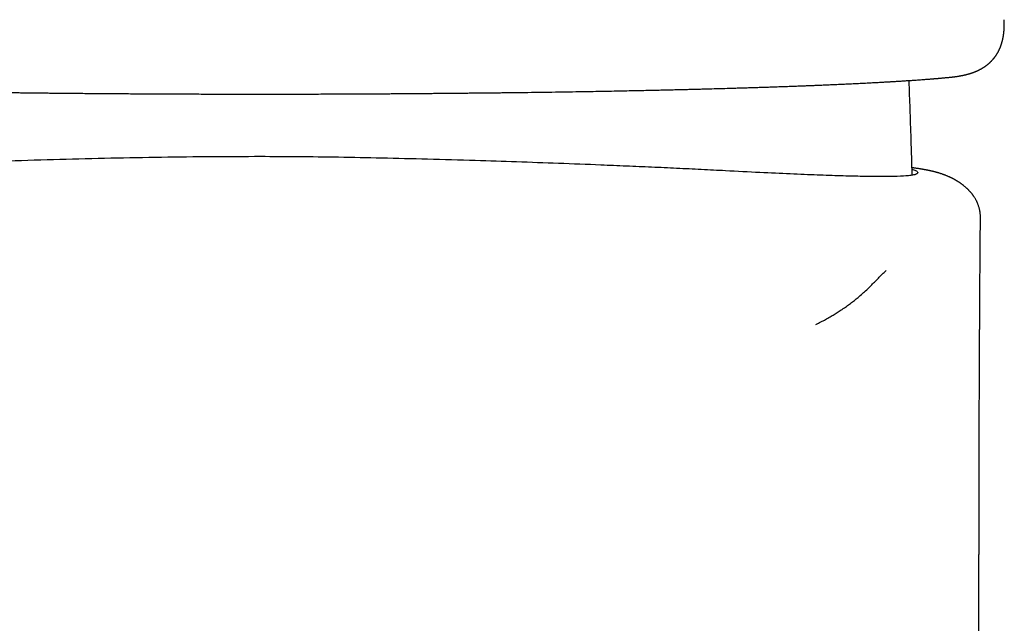
# Model space of a CAD drawing. Units: millimetres. Extents: x 8 to 702, y 12 to 514.
# Drawn here: x 359 to 392, y 447 to 468 of the extents above; entities that cross this region are included whole.
import ezdxf

# ---------------------------------------------------------------- set-up
doc = ezdxf.new("R2010")
doc.units = ezdxf.units.MM

msp = doc.modelspace()

# ---------------------------------------------------------------- linework, layer by layer
at = {"color": 7, "linetype": 'Continuous', "lineweight": 30}
for points, knots in [([(390.09, 465.686), (390.101, 465.687), (390.122, 465.689), (390.153, 465.692), (390.18, 465.695), (390.204, 465.698), (390.226, 465.701), (390.244, 465.703), (390.26, 465.706), (390.273, 465.707), (390.29, 465.71), (390.311, 465.713), (390.338, 465.717), (390.364, 465.721), (390.389, 465.725), (390.412, 465.729), (390.434, 465.733), (390.456, 465.738), (390.477, 465.742), (390.5, 465.746), (390.521, 465.751), (390.543, 465.756), (390.563, 465.76), (390.583, 465.765), (390.601, 465.769), (390.617, 465.773), (390.63, 465.776), (390.643, 465.78), (390.657, 465.783), (390.673, 465.788), (390.691, 465.793), (390.708, 465.798), (390.724, 465.802), (390.738, 465.806), (390.751, 465.811), (390.766, 465.815), (390.782, 465.82), (390.799, 465.826), (390.815, 465.831), (390.831, 465.837), (390.844, 465.841), (390.857, 465.846), (390.871, 465.851), (390.886, 465.857), (390.903, 465.863), (390.919, 465.87), (390.932, 465.875), (390.944, 465.88), (390.954, 465.884), (390.964, 465.889), (390.974, 465.893), (390.986, 465.898), (390.999, 465.904), (391.013, 465.91), (391.026, 465.917), (391.038, 465.922), (391.047, 465.927), (391.056, 465.932), (391.066, 465.937), (391.078, 465.943), (391.092, 465.95), (391.105, 465.957), (391.118, 465.964), (391.129, 465.97), (391.139, 465.976), (391.148, 465.981), (391.158, 465.987), (391.17, 465.994), (391.185, 466.003), (391.2, 466.012), (391.216, 466.022), (391.231, 466.032), (391.246, 466.042), (391.261, 466.052), (391.276, 466.063), (391.292, 466.074), (391.306, 466.085), (391.318, 466.094), (391.329, 466.103), (391.338, 466.11), (391.345, 466.116), (391.353, 466.123), (391.363, 466.13), (391.373, 466.139), (391.385, 466.149), (391.396, 466.159), (391.406, 466.168), (391.416, 466.177), (391.426, 466.186), (391.436, 466.196), (391.447, 466.207), (391.459, 466.219), (391.472, 466.232), (391.485, 466.246), (391.497, 466.259), (391.506, 466.269), (391.515, 466.279), (391.523, 466.288), (391.531, 466.298), (391.54, 466.308), (391.55, 466.32), (391.56, 466.333), (391.571, 466.346), (391.579, 466.358), (391.586, 466.367), (391.593, 466.376), (391.601, 466.387), (391.611, 466.401), (391.622, 466.417), (391.633, 466.434), (391.642, 466.448), (391.65, 466.46), (391.657, 466.471), (391.663, 466.481), (391.668, 466.49), (391.674, 466.5), (391.68, 466.512), (391.688, 466.525), (391.696, 466.54), (391.703, 466.553), (391.709, 466.566), (391.716, 466.578), (391.723, 466.592), (391.731, 466.609), (391.739, 466.627), (391.746, 466.644), (391.753, 466.659), (391.759, 466.673), (391.764, 466.685), (391.768, 466.695), (391.772, 466.705), (391.776, 466.715), (391.78, 466.728), (391.786, 466.743), (391.792, 466.759), (391.796, 466.772), (391.8, 466.784), (391.803, 466.794), (391.807, 466.807), (391.812, 466.821), (391.817, 466.837), (391.821, 466.853), (391.825, 466.868), (391.829, 466.882), (391.833, 466.898), (391.839, 466.919), (391.844, 466.944), (391.85, 466.967), (391.854, 466.988), (391.858, 467.009), (391.862, 467.032), (391.867, 467.058), (391.871, 467.082), (391.874, 467.104), (391.876, 467.122), (391.879, 467.139), (391.881, 467.156), (391.883, 467.174), (391.885, 467.194), (391.887, 467.215), (391.889, 467.234), (391.89, 467.25), (391.891, 467.264), (391.892, 467.277), (391.893, 467.291), (391.894, 467.308), (391.895, 467.325), (391.896, 467.344), (391.897, 467.362), (391.897, 467.379), (391.898, 467.396), (391.898, 467.41), (391.898, 467.424), (391.898, 467.438), (391.898, 467.452), (391.899, 467.47), (391.898, 467.492), (391.898, 467.517), (391.898, 467.546), (391.897, 467.577), (391.896, 467.599), (391.896, 467.61)], [0, 0, 0, 0, 0.010428, 0.01997, 0.028625, 0.036395, 0.04328, 0.049179, 0.054226, 0.058419, 0.062043, 0.07069, 0.079418, 0.088607, 0.096128, 0.103975, 0.111585, 0.118864, 0.125845, 0.133241, 0.141337, 0.148161, 0.155414, 0.162581, 0.168895, 0.174349, 0.178943, 0.18291, 0.187718, 0.193439, 0.20005, 0.206468, 0.212104, 0.216957, 0.22133, 0.226372, 0.232197, 0.238676, 0.245072, 0.250715, 0.255604, 0.259967, 0.264878, 0.27057, 0.277045, 0.283669, 0.288334, 0.292517, 0.296219, 0.299639, 0.303543, 0.308005, 0.313024, 0.318597, 0.32397, 0.328611, 0.332456, 0.3356, 0.339135, 0.343892, 0.349381, 0.354992, 0.360038, 0.364519, 0.368434, 0.371786, 0.37493, 0.380774, 0.386722, 0.393037, 0.399321, 0.405934, 0.412075, 0.417818, 0.424295, 0.43178, 0.437377, 0.442822, 0.447539, 0.451527, 0.454785, 0.458049, 0.462161, 0.467119, 0.472196, 0.477619, 0.482364, 0.486794, 0.491335, 0.495989, 0.501021, 0.506898, 0.513458, 0.520337, 0.52629, 0.531215, 0.535131, 0.539144, 0.543559, 0.548378, 0.553621, 0.559293, 0.565189, 0.570394, 0.573921, 0.577524, 0.58205, 0.587507, 0.595099, 0.601785, 0.607533, 0.612347, 0.616564, 0.620425, 0.623932, 0.627236, 0.631615, 0.63711, 0.643274, 0.648611, 0.653, 0.657165, 0.662542, 0.669281, 0.676049, 0.682254, 0.687898, 0.692982, 0.697151, 0.700849, 0.704077, 0.707564, 0.712175, 0.717912, 0.723904, 0.728786, 0.732542, 0.735854, 0.740102, 0.745327, 0.751124, 0.756872, 0.762115, 0.766852, 0.771085, 0.778798, 0.787909, 0.796227, 0.802644, 0.809439, 0.81725, 0.825809, 0.834844, 0.841388, 0.847397, 0.852749, 0.858038, 0.864007, 0.870534, 0.87749, 0.883759, 0.889194, 0.89315, 0.897075, 0.901601, 0.906728, 0.912457, 0.918254, 0.924317, 0.929547, 0.934034, 0.938696, 0.942727, 0.947026, 0.951678, 0.957311, 0.964049, 0.971742, 0.980502, 0.990329, 1, 1, 1, 1]), ([(343.91, 465.686), (343.927, 465.684), (343.96, 465.681), (344.008, 465.677), (344.053, 465.672), (344.096, 465.668), (344.135, 465.665), (344.171, 465.662), (344.204, 465.659), (344.233, 465.656), (344.259, 465.654), (344.283, 465.652), (344.303, 465.65), (344.319, 465.649), (344.331, 465.648), (344.34, 465.647), (344.349, 465.646), (344.362, 465.645), (344.38, 465.644), (344.403, 465.642), (344.43, 465.639), (344.461, 465.637), (344.497, 465.634), (344.535, 465.631), (344.576, 465.628), (344.636, 465.623), (344.717, 465.617), (344.821, 465.609), (344.933, 465.601), (345.038, 465.593), (345.134, 465.587), (345.22, 465.581), (345.307, 465.575), (345.392, 465.57), (345.474, 465.564), (345.551, 465.559), (345.623, 465.555), (345.689, 465.551), (345.752, 465.547), (345.811, 465.543), (345.865, 465.54), (345.914, 465.537), (345.959, 465.535), (346.006, 465.532), (346.056, 465.529), (346.108, 465.526), (346.164, 465.523), (346.231, 465.519), (346.311, 465.515), (346.404, 465.51), (346.503, 465.504), (346.638, 465.497), (346.805, 465.489), (347.006, 465.479), (347.209, 465.469), (347.389, 465.461), (347.547, 465.453), (347.68, 465.447), (347.814, 465.442), (347.946, 465.436), (348.074, 465.43), (348.196, 465.425), (348.31, 465.421), (348.417, 465.416), (348.519, 465.412), (348.616, 465.408), (348.703, 465.405), (348.782, 465.402), (348.855, 465.399), (348.932, 465.396), (349.013, 465.393), (349.099, 465.39), (349.195, 465.386), (349.303, 465.382), (349.424, 465.378), (349.551, 465.374), (349.686, 465.369), (349.83, 465.364), (349.982, 465.359), (350.143, 465.354), (350.311, 465.348), (350.486, 465.342), (350.666, 465.337), (350.848, 465.331), (351.028, 465.326), (351.231, 465.32), (351.455, 465.313), (351.701, 465.306), (351.942, 465.3), (352.177, 465.294), (352.401, 465.288), (352.612, 465.282), (352.81, 465.278), (353.004, 465.273), (353.193, 465.268), (353.438, 465.263), (353.743, 465.256), (354.077, 465.248), (354.381, 465.242), (354.652, 465.236), (354.927, 465.231), (355.207, 465.225), (355.487, 465.22), (355.769, 465.215), (356.052, 465.21), (356.301, 465.206), (356.516, 465.202), (356.692, 465.2), (356.866, 465.197), (357.036, 465.194), (357.199, 465.192), (357.356, 465.189), (357.506, 465.187), (357.648, 465.185), (357.782, 465.183), (357.909, 465.182), (358.036, 465.18), (358.169, 465.178), (358.313, 465.176), (358.464, 465.175), (358.624, 465.173), (358.789, 465.171), (358.962, 465.169), (359.141, 465.167), (359.328, 465.164), (359.515, 465.162), (359.702, 465.16), (359.888, 465.158), (360.081, 465.156), (360.281, 465.154), (360.489, 465.152), (360.708, 465.15), (360.935, 465.148), (361.169, 465.146), (361.408, 465.144), (361.652, 465.142), (361.905, 465.14), (362.166, 465.139), (362.436, 465.137), (362.71, 465.135), (362.986, 465.133), (363.264, 465.132), (363.55, 465.13), (363.843, 465.129), (364.145, 465.128), (364.454, 465.126), (364.771, 465.125), (365.096, 465.124), (365.429, 465.124), (365.767, 465.123), (366.111, 465.122), (366.461, 465.122), (366.759, 465.122), (366.939, 465.122), (367, 465.122)], [0, 0, 0, 0, 0.004922, 0.009514, 0.013777, 0.017713, 0.021321, 0.024548, 0.027461, 0.03006, 0.032347, 0.034452, 0.036198, 0.037584, 0.038612, 0.039341, 0.040097, 0.040928, 0.042648, 0.044621, 0.046847, 0.049513, 0.052469, 0.055698, 0.059038, 0.062447, 0.070302, 0.0785, 0.087038, 0.095919, 0.102029, 0.108292, 0.114615, 0.120645, 0.126346, 0.13172, 0.136487, 0.140964, 0.145149, 0.149044, 0.152649, 0.155673, 0.158522, 0.161508, 0.164671, 0.168012, 0.171531, 0.175228, 0.180604, 0.186317, 0.192369, 0.19876, 0.210477, 0.222078, 0.233563, 0.244934, 0.252209, 0.259437, 0.266616, 0.273682, 0.280442, 0.286878, 0.292648, 0.298129, 0.303319, 0.308219, 0.312829, 0.31645, 0.320024, 0.323805, 0.327797, 0.332, 0.336413, 0.341884, 0.347646, 0.3537, 0.360045, 0.366805, 0.373867, 0.381231, 0.388898, 0.396867, 0.404976, 0.413055, 0.420976, 0.428739, 0.439557, 0.450057, 0.46024, 0.470106, 0.479657, 0.488047, 0.496179, 0.504052, 0.511671, 0.519042, 0.533461, 0.547999, 0.558445, 0.568933, 0.579458, 0.590065, 0.600902, 0.611235, 0.621779, 0.632537, 0.638976, 0.64549, 0.651929, 0.65809, 0.66409, 0.6698, 0.675222, 0.680356, 0.685202, 0.689759, 0.694037, 0.698936, 0.70409, 0.709499, 0.715163, 0.721083, 0.727146, 0.733457, 0.740016, 0.746825, 0.753115, 0.759606, 0.766297, 0.773205, 0.780415, 0.787939, 0.795781, 0.803942, 0.811996, 0.820333, 0.828948, 0.837838, 0.847003, 0.856441, 0.865588, 0.874974, 0.8846, 0.89447, 0.904585, 0.914946, 0.925554, 0.936413, 0.947524, 0.958889, 0.970301, 0.981964, 0.993882, 1, 1, 1, 1]), ([(367, 465.122), (367.112, 465.122), (367.333, 465.122), (367.659, 465.122), (367.976, 465.123), (368.283, 465.123), (368.581, 465.124), (368.869, 465.124), (369.14, 465.125), (369.395, 465.126), (369.634, 465.127), (369.865, 465.128), (370.088, 465.129), (370.304, 465.13), (370.518, 465.131), (370.729, 465.132), (370.937, 465.133), (371.137, 465.134), (371.327, 465.135), (371.508, 465.137), (371.679, 465.138), (371.847, 465.139), (372.01, 465.14), (372.167, 465.141), (372.313, 465.143), (372.448, 465.144), (372.572, 465.145), (372.685, 465.146), (372.788, 465.147), (372.885, 465.148), (373, 465.149), (373.139, 465.15), (373.3, 465.151), (373.464, 465.153), (373.629, 465.154), (373.802, 465.156), (373.976, 465.158), (374.151, 465.16), (374.325, 465.161), (374.504, 465.163), (374.69, 465.165), (374.882, 465.167), (375.079, 465.169), (375.28, 465.172), (375.572, 465.175), (375.95, 465.18), (376.412, 465.186), (376.87, 465.193), (377.326, 465.2), (377.746, 465.207), (378.131, 465.213), (378.483, 465.22), (378.83, 465.226), (379.17, 465.233), (379.483, 465.239), (379.767, 465.245), (380.026, 465.251), (380.277, 465.256), (380.52, 465.262), (380.754, 465.267), (380.977, 465.272), (381.188, 465.277), (381.388, 465.282), (381.583, 465.287), (381.776, 465.292), (382, 465.298), (382.257, 465.305), (382.544, 465.313), (382.79, 465.32), (382.997, 465.327), (383.166, 465.332), (383.337, 465.337), (383.511, 465.342), (383.689, 465.348), (383.869, 465.354), (384.051, 465.36), (384.213, 465.365), (384.353, 465.37), (384.469, 465.374), (384.582, 465.378), (384.69, 465.382), (384.794, 465.386), (384.893, 465.39), (384.989, 465.393), (385.078, 465.397), (385.161, 465.4), (385.238, 465.403), (385.31, 465.405), (385.38, 465.408), (385.453, 465.411), (385.53, 465.414), (385.611, 465.417), (385.697, 465.421), (385.788, 465.425), (385.882, 465.429), (385.981, 465.433), (386.083, 465.437), (386.222, 465.443), (386.394, 465.451), (386.611, 465.461), (386.838, 465.471), (387.075, 465.483), (387.259, 465.492), (387.394, 465.499), (387.48, 465.504), (387.562, 465.508), (387.64, 465.512), (387.714, 465.516), (387.781, 465.52), (387.84, 465.523), (387.894, 465.526), (387.945, 465.529), (387.992, 465.532), (388.037, 465.534), (388.081, 465.537), (388.126, 465.54), (388.174, 465.543), (388.228, 465.546), (388.286, 465.549), (388.346, 465.553), (388.411, 465.557), (388.48, 465.561), (388.553, 465.566), (388.629, 465.571), (388.708, 465.576), (388.788, 465.581), (388.868, 465.587), (388.954, 465.593), (389.045, 465.599), (389.141, 465.606), (389.232, 465.613), (389.305, 465.618), (389.362, 465.623), (389.403, 465.626), (389.443, 465.629), (389.481, 465.632), (389.517, 465.635), (389.55, 465.638), (389.579, 465.64), (389.605, 465.642), (389.625, 465.644), (389.639, 465.645), (389.649, 465.646), (389.657, 465.647), (389.666, 465.647), (389.675, 465.648), (389.687, 465.649), (389.703, 465.651), (389.722, 465.652), (389.744, 465.654), (389.77, 465.656), (389.8, 465.659), (389.833, 465.662), (389.869, 465.665), (389.908, 465.669), (389.95, 465.673), (389.994, 465.677), (390.041, 465.681), (390.073, 465.684), (390.09, 465.686)], [0, 0, 0, 0, 0.011191, 0.022062, 0.032615, 0.042854, 0.05278, 0.062396, 0.071704, 0.079965, 0.08797, 0.095719, 0.103212, 0.11045, 0.117433, 0.124762, 0.131789, 0.138516, 0.144941, 0.151064, 0.156884, 0.162401, 0.168117, 0.173465, 0.178443, 0.183052, 0.18729, 0.19115, 0.194638, 0.197814, 0.201064, 0.206463, 0.212216, 0.217654, 0.223373, 0.229374, 0.235657, 0.241504, 0.247575, 0.253869, 0.260387, 0.267128, 0.274092, 0.281279, 0.288559, 0.305167, 0.321787, 0.338426, 0.355091, 0.371791, 0.384941, 0.39812, 0.411327, 0.424338, 0.437036, 0.447376, 0.457488, 0.467364, 0.476999, 0.486388, 0.495525, 0.503907, 0.512069, 0.520051, 0.528036, 0.536052, 0.548231, 0.560484, 0.572814, 0.580117, 0.587523, 0.595124, 0.602922, 0.610918, 0.619112, 0.627506, 0.6361, 0.641605, 0.647172, 0.652565, 0.657714, 0.662621, 0.667559, 0.672222, 0.676611, 0.680725, 0.684564, 0.688133, 0.691563, 0.69524, 0.699163, 0.703333, 0.707749, 0.712412, 0.717321, 0.722475, 0.727874, 0.733478, 0.744527, 0.755563, 0.769085, 0.782589, 0.796077, 0.801372, 0.806575, 0.811559, 0.816322, 0.820866, 0.82519, 0.828723, 0.832094, 0.835306, 0.838356, 0.841246, 0.843977, 0.846731, 0.850011, 0.853553, 0.857357, 0.861423, 0.865751, 0.870498, 0.875524, 0.880831, 0.886419, 0.892255, 0.898037, 0.903688, 0.911247, 0.918559, 0.925627, 0.932449, 0.935827, 0.939142, 0.942394, 0.945582, 0.948622, 0.951348, 0.953814, 0.95602, 0.957965, 0.958856, 0.959679, 0.960435, 0.961123, 0.961864, 0.962895, 0.964237, 0.965888, 0.96785, 0.970167, 0.972806, 0.975768, 0.979054, 0.982664, 0.986526, 0.990702, 0.995193, 1, 1, 1, 1]), ([(388.725, 465.187), (388.724, 465.235), (388.72, 465.332), (388.716, 465.462), (388.714, 465.544), (388.713, 465.578)], [0, 0, 0, 0, 0.36809, 0.742723, 1, 1, 1, 1]), ([(388.815, 462.409), (388.81, 462.59), (388.799, 462.98), (388.78, 463.605), (388.755, 464.35), (388.736, 464.886), (388.725, 465.187)], [0, 0, 0, 0, 0.195987, 0.420764, 0.675001, 1, 1, 1, 1]), ([(367, 463.029), (366.453, 463.027), (365.344, 463.025), (363.668, 463.005), (361.969, 462.975), (360.259, 462.933), (359.059, 462.896), (358.346, 462.871), (358.109, 462.862), (357.861, 462.853), (357.602, 462.843), (357.334, 462.832), (357.055, 462.82), (356.581, 462.801), (355.896, 462.771), (355.029, 462.731), (354.146, 462.69), (353.259, 462.647), (352.347, 462.602), (351.543, 462.56), (350.857, 462.524), (350.297, 462.497), (349.769, 462.472), (349.272, 462.449), (348.807, 462.43), (348.231, 462.407), (347.585, 462.385), (346.921, 462.367), (346.331, 462.359), (345.835, 462.361), (345.445, 462.376), (345.183, 462.402), (345.034, 462.44), (344.996, 462.48), (345.003, 462.511), (345.016, 462.529), (345.039, 462.547), (345.07, 462.565), (345.111, 462.583), (345.151, 462.597), (345.181, 462.606), (345.191, 462.609)], [0, 0, 0, 0, 0.043805, 0.088774, 0.13491, 0.182218, 0.2307, 0.237255, 0.244164, 0.251427, 0.259044, 0.267015, 0.27534, 0.284019, 0.30971, 0.338077, 0.365668, 0.395392, 0.42725, 0.461242, 0.484042, 0.506528, 0.528701, 0.550561, 0.572107, 0.593339, 0.634858, 0.675126, 0.714142, 0.759309, 0.802678, 0.844253, 0.884035, 0.922027, 0.934159, 0.946233, 0.958248, 0.970205, 0.982103, 0.993942, 1, 1, 1, 1]), ([(388.81, 462.604), (388.851, 462.592), (388.977, 462.556), (389.004, 462.515), (388.999, 462.482), (388.992, 462.471), (388.98, 462.459), (388.964, 462.449), (388.943, 462.439), (388.916, 462.43), (388.865, 462.416), (388.773, 462.399), (388.568, 462.378), (388.219, 462.362), (387.696, 462.359), (387.086, 462.367), (386.422, 462.385), (385.642, 462.411), (384.741, 462.448), (383.717, 462.495), (382.707, 462.547), (381.765, 462.596), (380.94, 462.636), (380.101, 462.674), (379.254, 462.711), (378.222, 462.754), (377.002, 462.801), (375.595, 462.851), (374.131, 462.899), (372.623, 462.942), (371.091, 462.979), (369.642, 463.007), (368.288, 463.025), (367.418, 463.027), (367, 463.029)], [0, 0, 0, 0, 0.024275, 0.0737695, 0.0821807, 0.0906813, 0.0992713, 0.1079508, 0.1167198, 0.1255783, 0.1345264, 0.1595941, 0.1853399, 0.2329943, 0.2828149, 0.3220068, 0.362445, 0.4041303, 0.4470636, 0.4912457, 0.5366771, 0.5666004, 0.5958119, 0.6243116, 0.6520998, 0.6791764, 0.7227168, 0.7642824, 0.8038738, 0.848775, 0.8908363, 0.9300593, 0.9664463, 1, 1, 1, 1]), ([(391.1, 460.988), (391.1, 461.002), (391.1, 461.03), (391.098, 461.067), (391.096, 461.098), (391.094, 461.124), (391.091, 461.143), (391.09, 461.157), (391.088, 461.168), (391.086, 461.179), (391.085, 461.19), (391.082, 461.206), (391.078, 461.229), (391.07, 461.263), (391.061, 461.304), (391.047, 461.35), (391.033, 461.394), (391.018, 461.434), (391.005, 461.467), (390.992, 461.495), (390.98, 461.521), (390.966, 461.55), (390.95, 461.58), (390.932, 461.613), (390.912, 461.647), (390.894, 461.675), (390.88, 461.696), (390.87, 461.71), (390.861, 461.724), (390.849, 461.74), (390.835, 461.759), (390.819, 461.78), (390.8, 461.804), (390.781, 461.827), (390.76, 461.851), (390.739, 461.875), (390.717, 461.898), (390.698, 461.918), (390.681, 461.935), (390.664, 461.951), (390.645, 461.969), (390.622, 461.99), (390.597, 462.012), (390.571, 462.034), (390.549, 462.052), (390.529, 462.068), (390.51, 462.082), (390.49, 462.098), (390.468, 462.114), (390.446, 462.13), (390.427, 462.143), (390.413, 462.152), (390.401, 462.16), (390.391, 462.167), (390.38, 462.174), (390.368, 462.182), (390.354, 462.191), (390.337, 462.202), (390.318, 462.213), (390.298, 462.225), (390.278, 462.237), (390.259, 462.247), (390.244, 462.256), (390.231, 462.263), (390.22, 462.269), (390.208, 462.276), (390.192, 462.284), (390.174, 462.293), (390.153, 462.304), (390.133, 462.314), (390.113, 462.324), (390.095, 462.332), (390.077, 462.34), (390.059, 462.349), (390.036, 462.359), (390.008, 462.371), (389.976, 462.385), (389.944, 462.398), (389.911, 462.411), (389.877, 462.423), (389.842, 462.436), (389.808, 462.448), (389.776, 462.459), (389.746, 462.469), (389.717, 462.478), (389.688, 462.486), (389.659, 462.495), (389.632, 462.502), (389.606, 462.509), (389.582, 462.516), (389.561, 462.521), (389.543, 462.526), (389.527, 462.53), (389.51, 462.534), (389.491, 462.538), (389.471, 462.543), (389.452, 462.547), (389.435, 462.551), (389.419, 462.555), (389.404, 462.558), (389.39, 462.561), (389.377, 462.564), (389.363, 462.567), (389.347, 462.57), (389.33, 462.573), (389.311, 462.577), (389.293, 462.581), (389.274, 462.584), (389.255, 462.588), (389.237, 462.591), (389.22, 462.594), (389.204, 462.597), (389.182, 462.601), (389.155, 462.606), (389.123, 462.611), (389.092, 462.616), (389.061, 462.621), (389.029, 462.627), (388.995, 462.632), (388.959, 462.637), (388.922, 462.643), (388.888, 462.648), (388.859, 462.652), (388.838, 462.655), (388.821, 462.658), (388.811, 462.659), (388.808, 462.659)], [0, 0, 0, 0, 0.0076277, 0.0141578, 0.0196189, 0.0240331, 0.0273697, 0.0297222, 0.0315763, 0.0334771, 0.0354249, 0.0374196, 0.0423046, 0.047429, 0.0562316, 0.0642887, 0.0729355, 0.0805814, 0.0872502, 0.0920382, 0.0973618, 0.103245, 0.1096808, 0.1166609, 0.1241763, 0.1318666, 0.1356032, 0.138569, 0.1415724, 0.1454514, 0.1501996, 0.1557009, 0.1619741, 0.1681203, 0.173811, 0.1811611, 0.1876075, 0.1931634, 0.1978408, 0.2025421, 0.208436, 0.2155197, 0.2237042, 0.2316483, 0.2389526, 0.2443099, 0.2497803, 0.2560665, 0.2631714, 0.270857, 0.2763672, 0.2806496, 0.2840576, 0.2873749, 0.2906318, 0.293829, 0.298763, 0.304276, 0.3106583, 0.317086, 0.3240132, 0.3301599, 0.3352878, 0.3394041, 0.3426557, 0.3466433, 0.351813, 0.3581579, 0.3656043, 0.3728312, 0.3793278, 0.3860558, 0.3920105, 0.3983438, 0.4052162, 0.4166327, 0.4288462, 0.4413101, 0.452966, 0.4660144, 0.480832, 0.4948257, 0.5077513, 0.5202683, 0.5328552, 0.5455262, 0.5584933, 0.5715555, 0.5840615, 0.5956662, 0.6072902, 0.6150166, 0.623165, 0.6322607, 0.6423104, 0.6530408, 0.6631159, 0.6723578, 0.680779, 0.6886751, 0.6961746, 0.7032779, 0.7107522, 0.7191172, 0.7287674, 0.739496, 0.7497797, 0.7593109, 0.7703535, 0.7801778, 0.7889925, 0.7977098, 0.8064366, 0.823621, 0.8412888, 0.8572266, 0.8728744, 0.8894979, 0.9073513, 0.9253664, 0.9443401, 0.9642723, 0.9757823, 0.9860519, 0.9950776, 1, 1, 1, 1]), ([(391.098, 428.937), (391.098, 428.949), (391.098, 428.971), (391.098, 429.001), (391.098, 429.027), (391.098, 429.05), (391.098, 429.074), (391.098, 429.098), (391.098, 429.123), (391.098, 429.146), (391.098, 429.169), (391.098, 429.194), (391.098, 429.228), (391.098, 429.273), (391.098, 429.323), (391.098, 429.376), (391.098, 429.425), (391.098, 429.478), (391.098, 429.527), (391.098, 429.581), (391.098, 429.63), (391.098, 429.684), (391.098, 429.733), (391.098, 429.784), (391.098, 429.83), (391.098, 429.876), (391.098, 429.919), (391.098, 429.966), (391.098, 430.009), (391.098, 430.056), (391.098, 430.099), (391.098, 430.146), (391.098, 430.191), (391.098, 430.238), (391.098, 430.285), (391.098, 430.332), (391.098, 430.379), (391.098, 430.441), (391.098, 430.519), (391.097, 430.611), (391.097, 430.701), (391.097, 430.79), (391.097, 430.884), (391.097, 430.98), (391.097, 431.066), (391.097, 431.131), (391.097, 431.178), (391.097, 431.219), (391.097, 431.256), (391.096, 431.293), (391.096, 431.33), (391.096, 431.367), (391.096, 431.404), (391.096, 431.446), (391.096, 431.49), (391.096, 431.532), (391.096, 431.571), (391.096, 431.612), (391.096, 431.656), (391.096, 431.701), (391.096, 431.743), (391.096, 431.783), (391.096, 431.827), (391.095, 431.876), (391.095, 431.93), (391.095, 431.982), (391.095, 432.026), (391.095, 432.06), (391.095, 432.09), (391.095, 432.119), (391.095, 432.149), (391.095, 432.181), (391.095, 432.217), (391.095, 432.264), (391.094, 432.317), (391.094, 432.375), (391.094, 432.421), (391.094, 432.457), (391.094, 432.484), (391.094, 432.512), (391.094, 432.548), (391.094, 432.59), (391.094, 432.636), (391.094, 432.679), (391.094, 432.719), (391.093, 432.754), (391.093, 432.787), (391.093, 432.822), (391.093, 432.859), (391.093, 432.899), (391.093, 432.943), (391.093, 432.988), (391.093, 433.034), (391.093, 433.076), (391.093, 433.114), (391.092, 433.151), (391.092, 433.189), (391.092, 433.233), (391.092, 433.28), (391.092, 433.327), (391.092, 433.372), (391.092, 433.415), (391.092, 433.453), (391.091, 433.491), (391.091, 433.531), (391.091, 433.571), (391.091, 433.61), (391.091, 433.647), (391.091, 433.691), (391.091, 433.745), (391.091, 433.804), (391.09, 433.863), (391.09, 433.918), (391.09, 433.971), (391.09, 434.025), (391.09, 434.079), (391.09, 434.131), (391.089, 434.18), (391.089, 434.225), (391.089, 434.267), (391.089, 434.31), (391.089, 434.356), (391.089, 434.406), (391.088, 434.459), (391.088, 434.515), (391.088, 434.572), (391.088, 434.625), (391.088, 434.671), (391.088, 434.711), (391.088, 434.747), (391.087, 434.786), (391.087, 434.83), (391.087, 434.879), (391.087, 434.929), (391.087, 434.978), (391.087, 435.025), (391.086, 435.073), (391.086, 435.123), (391.086, 435.172), (391.086, 435.219), (391.086, 435.261), (391.086, 435.299), (391.085, 435.331), (391.085, 435.361), (391.085, 435.394), (391.085, 435.433), (391.085, 435.481), (391.085, 435.533), (391.085, 435.588), (391.084, 435.642), (391.084, 435.692), (391.084, 435.736), (391.084, 435.775), (391.084, 435.809), (391.084, 435.843), (391.083, 435.879), (391.083, 435.92), (391.083, 435.962), (391.083, 436.003), (391.083, 436.04), (391.083, 436.072), (391.083, 436.108), (391.082, 436.153), (391.082, 436.21), (391.082, 436.272), (391.082, 436.331), (391.081, 436.382), (391.081, 436.424), (391.081, 436.463), (391.081, 436.497), (391.081, 436.527), (391.081, 436.556), (391.081, 436.586), (391.081, 436.617), (391.08, 436.651), (391.08, 436.688), (391.08, 436.725), (391.08, 436.782), (391.08, 436.867), (391.079, 436.986), (391.079, 437.109), (391.078, 437.228), (391.078, 437.35), (391.077, 437.447), (391.077, 437.521), (391.077, 437.559), (391.077, 437.599), (391.076, 437.644), (391.076, 437.693), (391.076, 437.744), (391.076, 437.795), (391.076, 437.843), (391.075, 437.886), (391.075, 437.922), (391.075, 437.956), (391.075, 437.993), (391.075, 438.035), (391.075, 438.082), (391.074, 438.128), (391.074, 438.168), (391.074, 438.198), (391.074, 438.225), (391.074, 438.252), (391.074, 438.292), (391.074, 438.346), (391.073, 438.405), (391.073, 438.459), (391.073, 438.503), (391.073, 438.546), (391.073, 438.586), (391.072, 438.622), (391.072, 438.656), (391.072, 438.692), (391.072, 438.734), (391.072, 438.782), (391.072, 438.825), (391.072, 438.862), (391.071, 438.892), (391.071, 438.917), (391.071, 438.947), (391.071, 438.984), (391.071, 439.03), (391.071, 439.079), (391.07, 439.129), (391.07, 439.18), (391.07, 439.23), (391.07, 439.28), (391.07, 439.328), (391.069, 439.378), (391.069, 439.432), (391.069, 439.489), (391.069, 439.549), (391.069, 439.602), (391.068, 439.645), (391.068, 439.678), (391.068, 439.707), (391.068, 439.733), (391.068, 439.762), (391.068, 439.794), (391.068, 439.83), (391.068, 439.871), (391.067, 439.915), (391.067, 439.96), (391.067, 440.004), (391.067, 440.047), (391.067, 440.094), (391.067, 440.145), (391.066, 440.2), (391.066, 440.256), (391.066, 440.309), (391.066, 440.357), (391.066, 440.404), (391.065, 440.458), (391.065, 440.512), (391.065, 440.561), (391.065, 440.596), (391.065, 440.626), (391.065, 440.652), (391.065, 440.681), (391.064, 440.714), (391.064, 440.752), (391.064, 440.793), (391.064, 440.835), (391.064, 440.878), (391.064, 440.927), (391.064, 440.982), (391.063, 441.043), (391.063, 441.105), (391.063, 441.171), (391.063, 441.231), (391.063, 441.283), (391.062, 441.327), (391.062, 441.366), (391.062, 441.398), (391.062, 441.423), (391.062, 441.447), (391.062, 441.477), (391.062, 441.511), (391.062, 441.549), (391.062, 441.585), (391.061, 441.619), (391.061, 441.647), (391.061, 441.673), (391.061, 441.702), (391.061, 441.736), (391.061, 441.772), (391.061, 441.811), (391.061, 441.851), (391.061, 441.894), (391.06, 441.934), (391.06, 441.969), (391.06, 441.998), (391.06, 442.028), (391.06, 442.061), (391.06, 442.098), (391.06, 442.137), (391.06, 442.19), (391.06, 442.255), (391.059, 442.331), (391.059, 442.39), (391.059, 442.437), (391.059, 442.473), (391.059, 442.515), (391.059, 442.56), (391.059, 442.604), (391.058, 442.645), (391.058, 442.68), (391.058, 442.711), (391.058, 442.737), (391.058, 442.761), (391.058, 442.785), (391.058, 442.813), (391.058, 442.844), (391.058, 442.878), (391.058, 442.914), (391.058, 442.951), (391.058, 442.985), (391.058, 443.014), (391.057, 443.042), (391.057, 443.075), (391.057, 443.112), (391.057, 443.152), (391.057, 443.195), (391.057, 443.237), (391.057, 443.276), (391.057, 443.318), (391.057, 443.366), (391.057, 443.422), (391.056, 443.48), (391.056, 443.537), (391.056, 443.592), (391.056, 443.646), (391.056, 443.7), (391.056, 443.753), (391.056, 443.803), (391.056, 443.854), (391.055, 443.906), (391.055, 443.959), (391.055, 444.009), (391.055, 444.053), (391.055, 444.087), (391.055, 444.116), (391.055, 444.143), (391.055, 444.176), (391.055, 444.214), (391.055, 444.256), (391.055, 444.3), (391.055, 444.341), (391.055, 444.375), (391.055, 444.4), (391.054, 444.42), (391.054, 444.441), (391.054, 444.465), (391.054, 444.491), (391.054, 444.52), (391.054, 444.55), (391.054, 444.581), (391.054, 444.612), (391.054, 444.638), (391.054, 444.659), (391.054, 444.681), (391.054, 444.709), (391.054, 444.747), (391.054, 444.791), (391.054, 444.838), (391.054, 444.883), (391.054, 444.923), (391.054, 444.955), (391.053, 444.986), (391.053, 445.019), (391.053, 445.076), (391.053, 445.153), (391.053, 445.248), (391.053, 445.343), (391.053, 445.438), (391.053, 445.535), (391.053, 445.627), (391.052, 445.707), (391.052, 445.779), (391.052, 445.848), (391.052, 445.915), (391.052, 445.977), (391.052, 446.032), (391.052, 446.077), (391.052, 446.118), (391.052, 446.16), (391.052, 446.206), (391.052, 446.253), (391.052, 446.297), (391.052, 446.334), (391.052, 446.367), (391.052, 446.401), (391.052, 446.442), (391.052, 446.49), (391.052, 446.543), (391.052, 446.596), (391.052, 446.673), (391.051, 446.774), (391.051, 446.876), (391.051, 446.952), (391.051, 447.001), (391.051, 447.044), (391.051, 447.085), (391.051, 447.132), (391.051, 447.185), (391.051, 447.256), (391.051, 447.345), (391.051, 447.428), (391.051, 447.493), (391.051, 447.535), (391.051, 447.572), (391.051, 447.603), (391.051, 447.627), (391.051, 447.646), (391.051, 447.663), (391.051, 447.681), (391.051, 447.706), (391.051, 447.736), (391.051, 447.77), (391.051, 447.805), (391.051, 447.912), (391.051, 448.021), (391.051, 448.134), (391.051, 448.178), (391.051, 448.221), (391.051, 448.261), (391.051, 448.296), (391.051, 448.328), (391.051, 448.364), (391.051, 448.409), (391.051, 448.465), (391.051, 448.528), (391.051, 448.588), (391.051, 448.645), (391.051, 448.696), (391.051, 448.748), (391.051, 448.799), (391.051, 448.843), (391.051, 448.877), (391.051, 448.902), (391.051, 448.919), (391.051, 448.933), (391.051, 448.95), (391.051, 448.973), (391.051, 449.034), (391.051, 449.133), (391.051, 449.266), (391.051, 449.37), (391.051, 449.446), (391.051, 449.49), (391.051, 449.532), (391.051, 449.564), (391.051, 449.589), (391.051, 449.61), (391.051, 449.635), (391.051, 449.669), (391.051, 449.714), (391.052, 449.768), (391.052, 449.824), (391.052, 449.877), (391.052, 449.93), (391.052, 449.981), (391.052, 450.032), (391.052, 450.082), (391.052, 450.128), (391.052, 450.168), (391.052, 450.2), (391.052, 450.227), (391.052, 450.253), (391.052, 450.284), (391.052, 450.319), (391.052, 450.357), (391.052, 450.396), (391.052, 450.435), (391.052, 450.488), (391.052, 450.557), (391.052, 450.645), (391.052, 450.722), (391.053, 450.784), (391.053, 450.827), (391.053, 450.867), (391.053, 450.901), (391.053, 450.928), (391.053, 450.949), (391.053, 450.965), (391.053, 450.979), (391.053, 450.997), (391.053, 451.021), (391.053, 451.051), (391.053, 451.085), (391.053, 451.147), (391.053, 451.232), (391.053, 451.338), (391.053, 451.419), (391.054, 451.478), (391.054, 451.519), (391.054, 451.559), (391.054, 451.596), (391.054, 451.627), (391.054, 451.648), (391.054, 451.666), (391.054, 451.686), (391.054, 451.713), (391.054, 451.747), (391.054, 451.788), (391.054, 451.834), (391.054, 451.908), (391.055, 452.004), (391.055, 452.106), (391.055, 452.188), (391.055, 452.251), (391.055, 452.307), (391.055, 452.355), (391.055, 452.396), (391.055, 452.433), (391.056, 452.473), (391.056, 452.519), (391.056, 452.574), (391.056, 452.638), (391.056, 452.708), (391.056, 452.774), (391.056, 452.833), (391.057, 452.885), (391.057, 452.938), (391.057, 452.992), (391.057, 453.043), (391.057, 453.088), (391.057, 453.122), (391.057, 453.15), (391.057, 453.179), (391.057, 453.214), (391.057, 453.258), (391.058, 453.31), (391.058, 453.367), (391.058, 453.425), (391.058, 453.489), (391.058, 453.556), (391.059, 453.628), (391.059, 453.701), (391.059, 453.771), (391.059, 453.834), (391.059, 453.887), (391.059, 453.931), (391.06, 453.97), (391.06, 454.004), (391.06, 454.03), (391.06, 454.05), (391.06, 454.067), (391.06, 454.088), (391.06, 454.114), (391.06, 454.145), (391.06, 454.181), (391.06, 454.224), (391.061, 454.274), (391.061, 454.331), (391.061, 454.39), (391.061, 454.449), (391.061, 454.545), (391.062, 454.674), (391.062, 454.835), (391.063, 455.002), (391.064, 455.177), (391.064, 455.363), (391.065, 455.504), (391.065, 455.599), (391.066, 455.647), (391.066, 455.688), (391.066, 455.722), (391.066, 455.747), (391.066, 455.763), (391.066, 455.776), (391.066, 455.79), (391.066, 455.808), (391.066, 455.838), (391.067, 455.879), (391.067, 455.93), (391.067, 455.985), (391.067, 456.041), (391.068, 456.099), (391.068, 456.159), (391.068, 456.239), (391.069, 456.341), (391.069, 456.464), (391.07, 456.618), (391.071, 456.802), (391.072, 457.018), (391.073, 457.187), (391.074, 457.305), (391.074, 457.369), (391.074, 457.43), (391.075, 457.484), (391.075, 457.531), (391.075, 457.571), (391.075, 457.605), (391.076, 457.632), (391.076, 457.654), (391.076, 457.673), (391.076, 457.692), (391.076, 457.714), (391.076, 457.74), (391.076, 457.77), (391.077, 457.806), (391.077, 457.848), (391.077, 457.897), (391.077, 457.954), (391.078, 458.017), (391.078, 458.094), (391.079, 458.188), (391.08, 458.298), (391.08, 458.42), (391.081, 458.552), (391.082, 458.695), (391.083, 458.848), (391.084, 459.011), (391.085, 459.185), (391.087, 459.37), (391.088, 459.568), (391.09, 459.778), (391.092, 459.999), (391.093, 460.231), (391.095, 460.474), (391.098, 460.727), (391.099, 460.9), (391.1, 460.988)], [0, 0, 0, 0, 0.001135, 0.002072, 0.00286, 0.003569, 0.004239, 0.00503, 0.005862, 0.00658, 0.007211, 0.007985, 0.008893, 0.010413, 0.012189, 0.013579, 0.015343, 0.016758, 0.018556, 0.019971, 0.02176, 0.023187, 0.024955, 0.026406, 0.027963, 0.029185, 0.030774, 0.031985, 0.03356, 0.034803, 0.036322, 0.037641, 0.039144, 0.040594, 0.042039, 0.043543, 0.044935, 0.046485, 0.049353, 0.052206, 0.055045, 0.057827, 0.060489, 0.063832, 0.066856, 0.068468, 0.069958, 0.071259, 0.0723, 0.0734, 0.074715, 0.075734, 0.076893, 0.078196, 0.079637, 0.080985, 0.08213, 0.083247, 0.084855, 0.086282, 0.087467, 0.088706, 0.090063, 0.091566, 0.093279, 0.095143, 0.096384, 0.097397, 0.098318, 0.099191, 0.100102, 0.10112, 0.102248, 0.10349, 0.105443, 0.107267, 0.108891, 0.109762, 0.110585, 0.111409, 0.112429, 0.113902, 0.115364, 0.116726, 0.117971, 0.119046, 0.119998, 0.121097, 0.12227, 0.123512, 0.124843, 0.126312, 0.127794, 0.129069, 0.13026, 0.131348, 0.132506, 0.133899, 0.135457, 0.136849, 0.138315, 0.139663, 0.140829, 0.141948, 0.143163, 0.144575, 0.145717, 0.146817, 0.148023, 0.1498, 0.151852, 0.153608, 0.155282, 0.156951, 0.158626, 0.160334, 0.161942, 0.163515, 0.164953, 0.166144, 0.167445, 0.168923, 0.170461, 0.1721, 0.173912, 0.175716, 0.177381, 0.178875, 0.180046, 0.18111, 0.182269, 0.183641, 0.185254, 0.18688, 0.188324, 0.189797, 0.191311, 0.192834, 0.194455, 0.195899, 0.197237, 0.198381, 0.199376, 0.200258, 0.201157, 0.20247, 0.203981, 0.205614, 0.207353, 0.20906, 0.210651, 0.212032, 0.213209, 0.214291, 0.215204, 0.216368, 0.217711, 0.219035, 0.22033, 0.221501, 0.222451, 0.223328, 0.224909, 0.226678, 0.228619, 0.230748, 0.232143, 0.233453, 0.234672, 0.235735, 0.236621, 0.237555, 0.238427, 0.239407, 0.240471, 0.241617, 0.242831, 0.243899, 0.247008, 0.250766, 0.255006, 0.258553, 0.261846, 0.266447, 0.267612, 0.26875, 0.269991, 0.271406, 0.272948, 0.274562, 0.276193, 0.277742, 0.279053, 0.280185, 0.281131, 0.282233, 0.283588, 0.285075, 0.286672, 0.287853, 0.288785, 0.289552, 0.290383, 0.291291, 0.293258, 0.295447, 0.296842, 0.29823, 0.299571, 0.300864, 0.302015, 0.302963, 0.303976, 0.305395, 0.306953, 0.308409, 0.309474, 0.310395, 0.311156, 0.311893, 0.313162, 0.314622, 0.316163, 0.317771, 0.319312, 0.320922, 0.32246, 0.32395, 0.325475, 0.327108, 0.328982, 0.330854, 0.332664, 0.333925, 0.334928, 0.335717, 0.336613, 0.337444, 0.33843, 0.339581, 0.340798, 0.342305, 0.343678, 0.34501, 0.34636, 0.347758, 0.349397, 0.351136, 0.352887, 0.354602, 0.356148, 0.357356, 0.359028, 0.361144, 0.36247, 0.363566, 0.364462, 0.365197, 0.366067, 0.367144, 0.368335, 0.369604, 0.370935, 0.372321, 0.373596, 0.375554, 0.377416, 0.379331, 0.381361, 0.383541, 0.384928, 0.386292, 0.387585, 0.388655, 0.389226, 0.389954, 0.390914, 0.392056, 0.393108, 0.394425, 0.395457, 0.396309, 0.397036, 0.397918, 0.399028, 0.400148, 0.401348, 0.402614, 0.403945, 0.405307, 0.406408, 0.407194, 0.408074, 0.409134, 0.41032, 0.411526, 0.412749, 0.415294, 0.417628, 0.419833, 0.420886, 0.421971, 0.423251, 0.424758, 0.426176, 0.427437, 0.428543, 0.429502, 0.43032, 0.43101, 0.431682, 0.432566, 0.433614, 0.434656, 0.435676, 0.43701, 0.438101, 0.438879, 0.439705, 0.440732, 0.441949, 0.443196, 0.444522, 0.445916, 0.447152, 0.448179, 0.449815, 0.451637, 0.45346, 0.455239, 0.456954, 0.458593, 0.460349, 0.462007, 0.463555, 0.464999, 0.466737, 0.468442, 0.470011, 0.471409, 0.472539, 0.473199, 0.474071, 0.475144, 0.476244, 0.477673, 0.47906, 0.48038, 0.481488, 0.482191, 0.482754, 0.483378, 0.484157, 0.484974, 0.485857, 0.486801, 0.487805, 0.488817, 0.489639, 0.490254, 0.490744, 0.491708, 0.492911, 0.494298, 0.49579, 0.497381, 0.498516, 0.499458, 0.500404, 0.501427, 0.502527, 0.505718, 0.508675, 0.51146, 0.514554, 0.517633, 0.52051, 0.523112, 0.525123, 0.527283, 0.529554, 0.531391, 0.533166, 0.534612, 0.535663, 0.536994, 0.53854, 0.540012, 0.541378, 0.542596, 0.543535, 0.54447, 0.545758, 0.547362, 0.549005, 0.550656, 0.552315, 0.556239, 0.56011, 0.561867, 0.563408, 0.564674, 0.565863, 0.567304, 0.569001, 0.570863, 0.57395, 0.577306, 0.578697, 0.580034, 0.581183, 0.582143, 0.582927, 0.583515, 0.583926, 0.584462, 0.585233, 0.586219, 0.58732, 0.588418, 0.589514, 0.597268, 0.598663, 0.600052, 0.601434, 0.602698, 0.603792, 0.604717, 0.605652, 0.607168, 0.608948, 0.610921, 0.613063, 0.614585, 0.616181, 0.617852, 0.61951, 0.620904, 0.622018, 0.622698, 0.623206, 0.623574, 0.624077, 0.624779, 0.625679, 0.629867, 0.633975, 0.638179, 0.639605, 0.641051, 0.642376, 0.643454, 0.644127, 0.644699, 0.64544, 0.646388, 0.647926, 0.64969, 0.651419, 0.653104, 0.654745, 0.656342, 0.657895, 0.659541, 0.660993, 0.662222, 0.663226, 0.664006, 0.664729, 0.665702, 0.666858, 0.668044, 0.669251, 0.670482, 0.671736, 0.674208, 0.676958, 0.679984, 0.681366, 0.682783, 0.684048, 0.685107, 0.68596, 0.686607, 0.687049, 0.687409, 0.687959, 0.688704, 0.689643, 0.690768, 0.691924, 0.695471, 0.698717, 0.70181, 0.703053, 0.704313, 0.705591, 0.706836, 0.707795, 0.708432, 0.708849, 0.709471, 0.710313, 0.711376, 0.712659, 0.714149, 0.715656, 0.719566, 0.723134, 0.725268, 0.727254, 0.729011, 0.730514, 0.731761, 0.732841, 0.733991, 0.735454, 0.737181, 0.73917, 0.741403, 0.743756, 0.74533, 0.746944, 0.7486, 0.750297, 0.751991, 0.753388, 0.754471, 0.755244, 0.755998, 0.757131, 0.75852, 0.760166, 0.761989, 0.763827, 0.765676, 0.767908, 0.770155, 0.772417, 0.774684, 0.776792, 0.778291, 0.779651, 0.780873, 0.781956, 0.78281, 0.78333, 0.783812, 0.784456, 0.785262, 0.786231, 0.787361, 0.788653, 0.790261, 0.792065, 0.793947, 0.795802, 0.797629, 0.8029, 0.807924, 0.8127, 0.818487, 0.824284, 0.830144, 0.831702, 0.833239, 0.834558, 0.835616, 0.836412, 0.836854, 0.837168, 0.837587, 0.838156, 0.838874, 0.840353, 0.841998, 0.843701, 0.845461, 0.847279, 0.849153, 0.851085, 0.854775, 0.858647, 0.86261, 0.869179, 0.875931, 0.882867, 0.884946, 0.887017, 0.888911, 0.890594, 0.892065, 0.893326, 0.894375, 0.895214, 0.895915, 0.896404, 0.896979, 0.897677, 0.898498, 0.899442, 0.900509, 0.901837, 0.903376, 0.905132, 0.907104, 0.909292, 0.912389, 0.915836, 0.919632, 0.923777, 0.92827, 0.933021, 0.938107, 0.943527, 0.94928, 0.955493, 0.962052, 0.968956, 0.976204, 0.983794, 0.991727, 1, 1, 1, 1]), ([(385.589, 457.415), (385.645, 457.443), (385.757, 457.499), (385.914, 457.583), (386.064, 457.668), (386.207, 457.752), (386.342, 457.836), (386.479, 457.925), (386.616, 458.02), (386.752, 458.119), (386.88, 458.218), (387.014, 458.328), (387.151, 458.447), (387.292, 458.576), (387.426, 458.705), (387.555, 458.834), (387.682, 458.963), (387.809, 459.093), (387.895, 459.179), (387.938, 459.222)], [0, 0, 0, 0, 0.046666, 0.093332, 0.139998, 0.186664, 0.233331, 0.279997, 0.334997, 0.389998, 0.444998, 0.499999, 0.571428, 0.642856, 0.714285, 0.785713, 0.857142, 0.928571, 1, 1, 1, 1])]:
    msp.add_open_spline(points, degree=3, knots=knots, dxfattribs=at)

doc.saveas('drawing.dxf')
